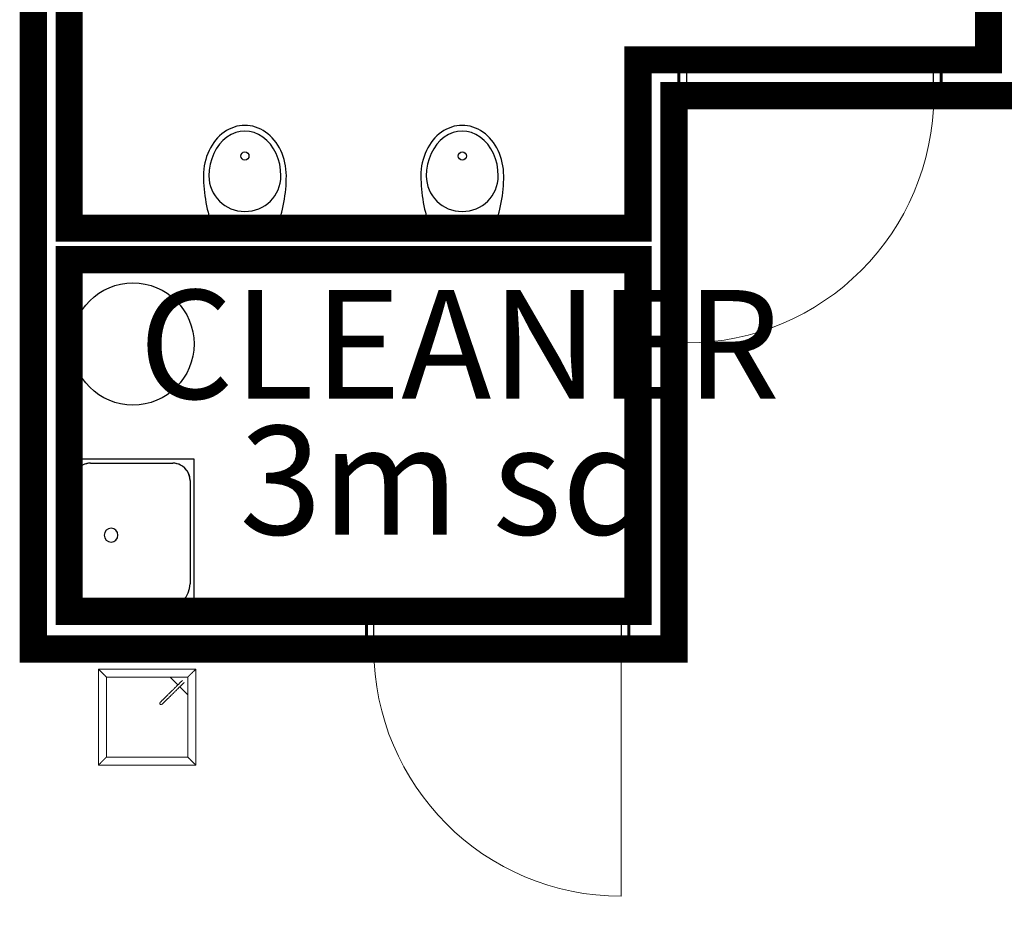
# Model space of a CAD drawing. Units: millimetres. Extents: x -611457 to 346764, y 461015 to 1568543.
# Drawn here: x 231860 to 235484, y 545937 to 549292 of the extents above; entities that cross this region are included whole.
import ezdxf

# ---------------------------------------------------------------- set-up
doc = ezdxf.new("R2010")
doc.units = ezdxf.units.MM
for name, color, linetype in [('AREAS- WALL POLYS', 2, 'CONTINUOUS'), ('BUILDING- DOORS', 3, 'CONTINUOUS'), ('BUILDING- FIXTURES', 252, 'CONTINUOUS'), ('BUILDING- WALLS', 2, 'CONTINUOUS'), ('NOTES- 1 TO 100', 9, 'CONTINUOUS'), ('NOTES- 1 TO 100- AREAS', 9, 'CONTINUOUS')]:
    doc.layers.add(name, color=color, linetype=linetype)
doc.styles.add('CITY BLUEPRINT', font='cityb___.ttf', dxfattribs={"width": 0.8})

msp = doc.modelspace()

# ---------------------------------------------------------------- linework, layer by layer
at = {"layer": 'AREAS- WALL POLYS', "ltscale": 0.4, "const_width": 100, "flags": 128}
for points in [[(238894.1, 553556.7), (262184.1, 553556.7), (262184.1, 544875.7), (238910.1, 544875.7), (238910.1, 546975.7), (236700.1, 546975.7), (236700.1, 549012.7), (234268.1, 549012.7), (234268.1, 546975.7), (231910.1, 546975.7), (231910.1, 552747.7), (238894.1, 552747.7), (238894.1, 553556.7)], [(232042.1, 548524.7), (234136.1, 548524.7), (234136.1, 549144.7), (235426.1, 549144.7), (235426.1, 552608.7), (232042.1, 552608.7), (232042.1, 548524.7)], [(234136.1, 547114.7), (234136.1, 548408.7), (232042.1, 548408.7), (232042.1, 547114.7), (234136.1, 547114.7)]]:
    msp.add_lwpolyline(points, dxfattribs=at)
at = {"layer": 'BUILDING- DOORS'}
for p, q in [((235249.1, 549144.7), (234289.1, 549144.7)), ((234289.1, 549144.7), (234289.1, 549012.7)), ((234289.1, 549012.7), (234289.1, 549144.7)), ((234289.1, 549144.7), (234314.1, 549144.7)), ((234314.1, 549144.7), (234314.1, 549012.7)), ((235224.1, 549012.7), (235224.1, 549144.7)), ((235224.1, 549144.7), (235249.1, 549144.7)), ((235249.1, 549012.7), (235249.1, 549144.7)), ((235249.1, 549144.7), (235249.1, 549012.7)), ((234289.1, 549012.7), (234284.1, 549012.7)), ((234289.1, 549012.7), (235249.1, 549012.7)), ((234314.1, 549012.7), (234289.1, 549012.7)), ((235249.1, 549012.7), (235224.1, 549012.7)), ((235254.1, 549012.7), (235249.1, 549012.7)), ((233139.1, 547114.7), (234099.1, 547114.7)), ((233139.1, 546975.7), (233139.1, 547114.7)), ((233164.1, 547114.7), (233139.1, 547114.7)), ((233139.1, 547114.7), (233139.1, 546975.7)), ((233164.1, 546975.7), (233164.1, 547114.7)), ((234099.1, 547114.7), (234074.1, 547114.7)), ((234074.1, 547114.7), (234074.1, 546975.7)), ((234099.1, 547114.7), (234099.1, 546975.7)), ((234099.1, 546975.7), (234099.1, 547114.7)), ((233139.1, 546975.7), (233134.1, 546975.7)), ((234099.1, 546975.7), (233139.1, 546975.7)), ((233139.1, 546975.7), (233164.1, 546975.7)), ((234074.1, 546975.7), (234099.1, 546975.7)), ((234104.1, 546975.7), (234099.1, 546975.7))]:
    msp.add_line(p, q, dxfattribs=at)
at = {"layer": 'BUILDING- DOORS', "lineweight": 25}
for p, q in [((235254.1, 549012.7), (234284.1, 549012.7)), ((233134.1, 546975.7), (234104.1, 546975.7))]:
    msp.add_line(p, q, dxfattribs=at)
at = {"layer": 'BUILDING- DOORS', "lineweight": 9}
for p, q in [((234314.1, 549012.7), (234314.1, 548102.7)), ((234074.1, 546975.7), (234074.1, 546065.7))]:
    msp.add_line(p, q, dxfattribs=at)
for centre, start, end in [((234314.1, 549012.7), 270, 0), ((234074.1, 546975.7), 180, 270)]:
    msp.add_arc(centre, 910, start, end, dxfattribs=at)
at = {"layer": 'BUILDING- FIXTURES'}
for p, q in [((232042.1, 547674.7), (232044.1, 547674.7)), ((232502.1, 547674.7), (232044.1, 547674.7)), ((232044.1, 547674.7), (232044.1, 547114.7)), ((232120.6, 547659.7), (232423.6, 547659.7)), ((232502.1, 547114.7), (232502.1, 547674.7)), ((232057.1, 547193.2), (232057.1, 547596.2)), ((232487.1, 547596.2), (232487.1, 547216.3)), ((232400.5, 547129.7), (232120.6, 547129.7))]:
    msp.add_line(p, q, dxfattribs=at)
at = {"layer": 'BUILDING- FIXTURES', "lineweight": 9}
for p, q in [((232149.6, 546902.2), (232149.6, 546548.2)), ((232508.6, 546902.2), (232149.6, 546902.2)), ((232149.6, 546902.2), (232149.6, 546548.2)), ((232149.6, 546902.2), (232508.6, 546902.2)), ((232508.6, 546902.2), (232149.6, 546902.2)), ((232149.6, 546902.2), (232149.6, 546548.2)), ((232508.6, 546548.2), (232508.6, 546902.2)), ((232508.6, 546548.2), (232508.6, 546902.2)), ((232508.6, 546548.2), (232508.6, 546902.2)), ((232179.6, 546578.2), (232179.6, 546872.2)), ((232179.6, 546872.2), (232478.6, 546872.2)), ((232179.6, 546578.2), (232179.6, 546872.2)), ((232413.6, 546872.2), (232179.6, 546872.2)), ((232179.6, 546578.2), (232179.6, 546872.2)), ((232179.6, 546872.2), (232413.6, 546872.2)), ((232478.6, 546872.2), (232413.6, 546872.2)), ((232413.6, 546872.2), (232442.4, 546843.5)), ((232478.6, 546872.2), (232478.6, 546578.2)), ((232478.6, 546872.2), (232478.6, 546807.2)), ((232449.2, 546836.7), (232478.6, 546807.2)), ((232478.6, 546807.2), (232478.6, 546578.2)), ((232478.6, 546807.2), (232478.6, 546578.2)), ((232478.6, 546578.2), (232179.6, 546578.2)), ((232478.6, 546578.2), (232179.6, 546578.2)), ((232478.6, 546578.2), (232179.6, 546578.2)), ((232149.6, 546548.2), (232508.6, 546548.2)), ((232149.6, 546548.2), (232508.6, 546548.2)), ((232149.6, 546548.2), (232508.6, 546548.2))]:
    msp.add_line(p, q, dxfattribs=at)
at = {"layer": 'BUILDING- FIXTURES', "lineweight": 9, "flags": 128}
for points in [[(232458.9, 546859.8), (232458.8, 546859.8), (232458.7, 546859.7), (232458.6, 546859.5), (232458.4, 546859.3), (232458.1, 546859), (232457.7, 546858.7), (232457.3, 546858.3), (232456.8, 546857.8), (232456.3, 546857.3), (232455.7, 546856.7), (232455, 546856), (232454.3, 546855.3), (232453.5, 546854.5), (232452.6, 546853.7), (232451.7, 546852.8), (232450.8, 546851.9), (232449.8, 546850.9), (232448.7, 546849.9), (232447.6, 546848.8), (232446.5, 546847.7), (232445.3, 546846.5), (232444.1, 546845.3), (232442.8, 546844), (232441.5, 546842.7), (232440.1, 546841.4), (232438.7, 546840), (232437.3, 546838.6), (232435.8, 546837.2), (232434.4, 546835.7), (232432.8, 546834.2), (232431.3, 546832.7), (232429.8, 546831.2), (232428.2, 546829.6), (232426.6, 546828.1), (232425, 546826.5), (232423.4, 546824.9), (232421.8, 546823.3), (232420.1, 546821.7), (232418.5, 546820.1), (232416.9, 546818.5), (232415.2, 546816.9), (232413.6, 546815.3), (232412, 546813.7), (232410.4, 546812.1), (232408.8, 546810.6), (232407.2, 546809), (232405.6, 546807.5), (232404.1, 546805.9), (232402.6, 546804.4), (232401.1, 546803), (232399.6, 546801.5), (232398.1, 546800.1), (232396.7, 546798.7), (232395.4, 546797.4), (232394, 546796.1), (232392.7, 546794.8), (232391.5, 546793.5), (232390.2, 546792.3), (232389.1, 546791.2), (232387.9, 546790.1), (232386.9, 546789), (232385.8, 546788), (232384.9, 546787), (232383.9, 546786.1), (232383.1, 546785.3), (232382.2, 546784.5), (232381.5, 546783.7), (232380.8, 546783), (232380.2, 546782.4), (232379.6, 546781.9), (232379.1, 546781.3), (232378.6, 546780.9), (232378.2, 546780.5), (232377.9, 546780.2), (232377.6, 546779.9), (232377.4, 546779.7), (232377.3, 546779.6), (232377.2, 546779.5), (232377.2, 546779.5)], [(232384.2, 546772.4), (232384.3, 546772.4), (232384.4, 546772.5), (232384.5, 546772.7), (232384.8, 546772.9), (232385, 546773.2), (232385.4, 546773.6), (232385.8, 546774), (232386.3, 546774.4), (232386.8, 546775), (232387.5, 546775.6), (232388.1, 546776.2), (232388.8, 546776.9), (232389.6, 546777.7), (232390.5, 546778.5), (232391.4, 546779.4), (232392.3, 546780.3), (232393.3, 546781.3), (232394.4, 546782.4), (232395.5, 546783.4), (232396.6, 546784.6), (232397.8, 546785.8), (232399, 546787), (232400.3, 546788.2), (232401.6, 546789.5), (232403, 546790.9), (232404.4, 546792.2), (232405.8, 546793.6), (232407.3, 546795.1), (232408.8, 546796.5), (232410.3, 546798), (232411.8, 546799.5), (232413.4, 546801), (232414.9, 546802.6), (232416.5, 546804.1), (232418.1, 546805.7), (232419.7, 546807.3), (232421.4, 546808.9), (232423, 546810.5), (232424.6, 546812.1), (232426.3, 546813.7), (232427.9, 546815.3), (232429.5, 546816.9), (232431.1, 546818.5), (232432.7, 546820.1), (232434.3, 546821.7), (232435.9, 546823.2), (232437.5, 546824.8), (232439, 546826.3), (232440.6, 546827.8), (232442.1, 546829.3), (232443.5, 546830.7), (232445, 546832.1), (232446.4, 546833.5), (232447.7, 546834.9), (232449.1, 546836.2), (232450.4, 546837.5), (232451.6, 546838.7), (232452.9, 546839.9), (232454, 546841), (232455.2, 546842.2), (232456.2, 546843.2), (232457.3, 546844.2), (232458.3, 546845.2), (232459.2, 546846.1), (232460, 546847), (232460.9, 546847.8), (232461.6, 546848.5), (232462.3, 546849.2), (232463, 546849.8), (232463.5, 546850.4), (232464, 546850.9), (232464.5, 546851.3), (232464.9, 546851.7), (232465.2, 546852), (232465.5, 546852.3), (232465.7, 546852.5), (232465.8, 546852.6), (232465.9, 546852.7), (232465.9, 546852.7)]]:
    msp.add_lwpolyline(points, dxfattribs=at)
at = {"layer": 'BUILDING- FIXTURES'}
for centre, radius in [((232689.1, 548790.4), 15), ((233489.1, 548790.4), 15), ((232276.9, 548098.5), 225)]:
    msp.add_circle(centre, radius, dxfattribs=at)
for centre, radius, start, end in [((233081.6, 548717.1), 544.9, 180, 200.6739), ((232296.7, 548717.1), 544.9, 339.3261, 0), ((233881.6, 548717.1), 544.9, 180, 200.6739), ((233096.7, 548717.1), 544.9, 339.3261, 0), ((232120.6, 547596.2), 63.5, 90, 180), ((232120.6, 547596.2), 63.5, 90, 116.9216), ((232423.6, 547596.2), 63.5, 63.0784, 90), ((232423.6, 547596.2), 63.5, 0, 90), ((232120.6, 547596.2), 63.5, 153.0784, 180), ((232120.6, 547596.2), 63.5, 125.0721, 143.8694), ((232423.6, 547596.2), 63.5, 35.0721, 54.9279), ((232423.6, 547596.2), 63.5, 0, 26.9216), ((232196.5, 547394.7), 25.4, 90, 270), ((232196.5, 547394.7), 25.4, 270, 90), ((232120.6, 547193.2), 63.5, 180, 206.9216), ((232120.6, 547193.2), 63.5, 180, 270), ((232400.5, 547216.3), 86.6, 270, 0), ((232120.6, 547193.2), 63.5, 216.1306, 234.9279), ((232120.6, 547193.2), 63.5, 243.0784, 270)]:
    msp.add_arc(centre, radius, start, end, dxfattribs=at)
at = {"layer": 'BUILDING- FIXTURES', "lineweight": 9}
for start, end in [(134.0338, 269.0338), (104.0338, 119.0338), (269.0338, 314.5169)]:
    msp.add_arc((232380.7, 546776), 5, start, end, dxfattribs=at)
at = {"layer": 'BUILDING- FIXTURES'}
for centre, major_axis, ratio, start_param, end_param in [((232689.1, 548717.1), (0, 186.2), 0.819068, 4.712389, 7.853982), ((233489.1, 548717.1), (0, 186.2), 0.819068, 4.712389, 7.853982), ((232689.1, 548717.1), (0, 165), 0.80303, 4.712389, 7.853982), ((233489.1, 548717.1), (0, 165), 0.80303, 4.712389, 7.853982), ((232689.1, 548717.1), (132.5, 0), 0.987707, 3.141593, 6.283185), ((233489.1, 548717.1), (132.5, 0), 0.987707, 3.141593, 6.283185)]:
    msp.add_ellipse(centre, major_axis=major_axis, ratio=ratio, start_param=start_param, end_param=end_param, dxfattribs=at)
at = {"layer": 'BUILDING- FIXTURES', "lineweight": 9}
for points, knots in [([(232179.6, 546872.2), (232179.6, 546872.2), (232179.4, 546872.5), (232178.5, 546873.3), (232177.7, 546874.2), (232176.7, 546875.1), (232175.9, 546876), (232175, 546876.8), (232174, 546877.8), (232173, 546878.9), (232172.1, 546879.7), (232171.3, 546880.6), (232170.4, 546881.5), (232169.5, 546882.4), (232168.5, 546883.4), (232167.6, 546884.3), (232166.6, 546885.3), (232165.6, 546886.3), (232164.6, 546887.2), (232163.7, 546888.2), (232162.7, 546889.2), (232161.7, 546890.2), (232160.7, 546891.1), (232159.8, 546892.1), (232158.9, 546893), (232158, 546893.9), (232157.1, 546894.7), (232156.3, 546895.6), (232155.2, 546896.6), (232154.2, 546897.6), (232153.4, 546898.5), (232152.5, 546899.4), (232151.6, 546900.3), (232150.7, 546901.1), (232149.9, 546902), (232149.6, 546902.2), (232149.6, 546902.2)], [-1, -1, -1, -1, -0.916667, -0.875, -0.833333, -0.791667, -0.770833, -0.75, -0.708333, -0.6875, -0.666667, -0.645833, -0.625, -0.604167, -0.583333, -0.5625, -0.541667, -0.520833, -0.5, -0.479167, -0.458333, -0.4375, -0.416667, -0.395833, -0.375, -0.354167, -0.333333, -0.3125, -0.291667, -0.25, -0.229167, -0.208333, -0.166667, -0.125, -0.083333, 0, 0, 0, 0]), ([(232508.6, 546902.2), (232508.6, 546902.2), (232508.4, 546902), (232507.5, 546901.1), (232506.7, 546900.3), (232505.7, 546899.4), (232504.9, 546898.5), (232504, 546897.6), (232502.8, 546896.4), (232501.4, 546895), (232500.3, 546893.9), (232499.4, 546893), (232498.5, 546892.1), (232497.5, 546891.1), (232496.6, 546890.2), (232495.6, 546889.2), (232494.6, 546888.2), (232493.6, 546887.2), (232492.7, 546886.3), (232491.7, 546885.3), (232490.7, 546884.3), (232489.7, 546883.4), (232488.8, 546882.4), (232487.9, 546881.5), (232487, 546880.6), (232486.1, 546879.7), (232485.3, 546878.9), (232484.2, 546877.8), (232483.2, 546876.8), (232482.3, 546876), (232481.5, 546875.1), (232480.6, 546874.2), (232479.7, 546873.3), (232478.9, 546872.5), (232478.6, 546872.2), (232478.6, 546872.2)], [0, 0, 0, 0, 0.083333, 0.125, 0.166667, 0.208333, 0.229167, 0.25, 0.291667, 0.333333, 0.354167, 0.375, 0.395833, 0.416667, 0.4375, 0.458333, 0.479167, 0.5, 0.520833, 0.541667, 0.5625, 0.583333, 0.604167, 0.625, 0.645833, 0.666667, 0.6875, 0.708333, 0.75, 0.770833, 0.791667, 0.833333, 0.875, 0.916667, 1, 1, 1, 1]), ([(232149.6, 546548.2), (232149.6, 546548.2), (232149.9, 546548.5), (232150.7, 546549.3), (232151.6, 546550.2), (232152.5, 546551.1), (232153.3, 546552), (232154.2, 546552.8), (232155.5, 546554.1), (232156.8, 546555.4), (232158, 546556.6), (232158.9, 546557.5), (232159.8, 546558.4), (232160.7, 546559.4), (232161.7, 546560.3), (232162.7, 546561.3), (232163.7, 546562.3), (232164.6, 546563.2), (232165.6, 546564.2), (232166.6, 546565.2), (232167.6, 546566.2), (232168.5, 546567.1), (232169.5, 546568.1), (232170.4, 546569), (232171.3, 546569.9), (232172.1, 546570.7), (232173, 546571.6), (232174, 546572.6), (232175, 546573.6), (232175.9, 546574.5), (232176.7, 546575.4), (232177.7, 546576.3), (232178.5, 546577.1), (232179.4, 546578), (232179.6, 546578.2), (232179.6, 546578.2)], [0, 0, 0, 0, 0.083333, 0.125, 0.166667, 0.208333, 0.229167, 0.25, 0.291667, 0.333333, 0.354167, 0.375, 0.395833, 0.416667, 0.4375, 0.458333, 0.479167, 0.5, 0.520833, 0.541667, 0.5625, 0.583333, 0.604167, 0.625, 0.645833, 0.666667, 0.6875, 0.708333, 0.75, 0.770833, 0.791667, 0.833333, 0.875, 0.916667, 1, 1, 1, 1]), ([(232508.6, 546548.2), (232508.6, 546548.2), (232508.4, 546548.5), (232507.5, 546549.3), (232506.7, 546550.2), (232505.7, 546551.1), (232504.9, 546552), (232504, 546552.8), (232502.8, 546554.1), (232501.4, 546555.4), (232500.3, 546556.6), (232499.4, 546557.5), (232498.5, 546558.4), (232497.5, 546559.4), (232496.6, 546560.3), (232495.6, 546561.3), (232494.6, 546562.3), (232493.6, 546563.2), (232492.7, 546564.2), (232491.7, 546565.2), (232490.7, 546566.2), (232489.7, 546567.1), (232488.8, 546568.1), (232487.9, 546569), (232487, 546569.9), (232486.1, 546570.7), (232485.3, 546571.6), (232484.2, 546572.6), (232483.2, 546573.6), (232482.4, 546574.5), (232481.5, 546575.4), (232480.6, 546576.3), (232479.7, 546577.1), (232478.9, 546578), (232478.6, 546578.2), (232478.6, 546578.2)], [0, 0, 0, 0, 0.083333, 0.125, 0.166667, 0.208333, 0.229167, 0.25, 0.291667, 0.333333, 0.354167, 0.375, 0.395833, 0.416667, 0.4375, 0.458333, 0.479167, 0.5, 0.520833, 0.541667, 0.5625, 0.583333, 0.604167, 0.625, 0.645833, 0.666667, 0.6875, 0.708333, 0.75, 0.770833, 0.791667, 0.833333, 0.875, 0.916667, 1, 1, 1, 1])]:
    msp.add_open_spline(points, degree=3, knots=knots, dxfattribs=at)
at = {"layer": 'BUILDING- WALLS', "lineweight": 35}
for p, q in [((231910.1, 552747.7), (231910.1, 546975.7)), ((232042.1, 548524.7), (232042.1, 552608.7)), ((235426.1, 551059.3), (235426.1, 549144.7)), ((234284.1, 549144.7), (234136.1, 549144.7)), ((234136.1, 549144.7), (234136.1, 548524.7)), ((234284.1, 549012.7), (234284.1, 549144.7)), ((235426.1, 549144.7), (235254.1, 549144.7)), ((235254.1, 549144.7), (235254.1, 549012.7)), ((234268.1, 549012.7), (234284.1, 549012.7)), ((234268.1, 546975.7), (234268.1, 549012.7)), ((235254.1, 549012.7), (235714.1, 549012.7)), ((234136.1, 548524.7), (232042.1, 548524.7)), ((232042.1, 547114.7), (232042.1, 548408.7)), ((232042.1, 548408.7), (234136.1, 548408.7)), ((234136.1, 548408.7), (234136.1, 547863.1)), ((234136.1, 547263.1), (234136.1, 547114.7)), ((233134.1, 547114.7), (232042.1, 547114.7)), ((233134.1, 546975.7), (233134.1, 547114.7)), ((234136.1, 547114.7), (234104.1, 547114.7)), ((234104.1, 547114.7), (234104.1, 546975.7)), ((231910.1, 546975.7), (233134.1, 546975.7)), ((234104.1, 546975.7), (234268.1, 546975.7))]:
    msp.add_line(p, q, dxfattribs=at)
at = {"layer": 'BUILDING- WALLS'}
for p, q in [((234284.1, 549041.7), (234289.1, 549041.7)), ((235249.1, 549041.7), (235254.1, 549041.7)), ((234136.1, 547263.1), (234136.1, 547863.1))]:
    msp.add_line(p, q, dxfattribs=at)

# ---------------------------------------------------------------- texts
at = {"layer": 'NOTES- 1 TO 100', "ltscale": 0.4, "style": 'CITY BLUEPRINT'}
msp.add_text('CLEANER', height=400, dxfattribs=at).set_placement((232298.6, 547897.1))
at = {"layer": 'NOTES- 1 TO 100- AREAS', "ltscale": 0.4, "style": 'CITY BLUEPRINT'}
msp.add_text('3m sq.', height=400, dxfattribs=at).set_placement((232669.3, 547397))

doc.saveas('drawing.dxf')
